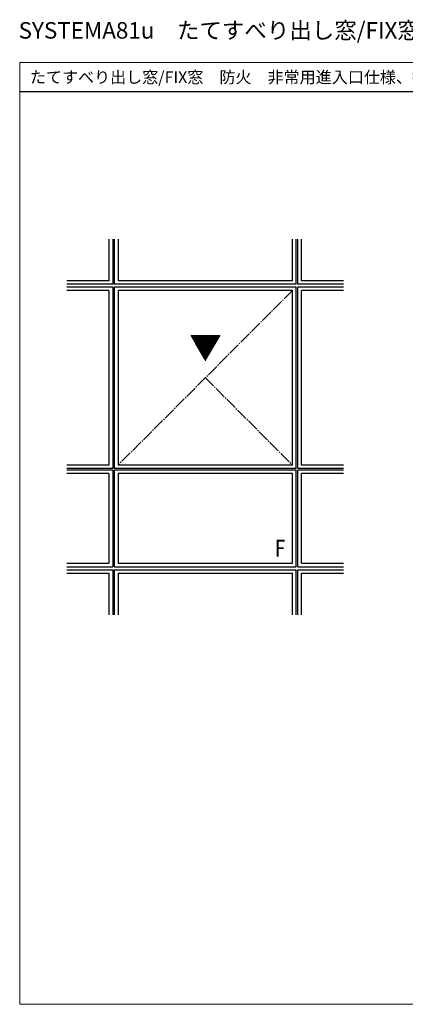
# Model space of a CAD drawing. Extents: x 0 to 1920, y 530 to 1366.
# Drawn here: x 0 to 328, y 530 to 1366 of the extents above; entities that cross this region are included whole.
import ezdxf

# ---------------------------------------------------------------- set-up
doc = ezdxf.new("R2010")
doc.units = 0
doc.linetypes.add('YCENTER_1', pattern=[13, 10, -1, 1, -1])
for name, color, linetype, lineweight in [('USER1', 3, 'CONTINUOUS', 13), ('YKK_A1', 4, 'CONTINUOUS', 30), ('YKK_ZWAK', 7, 'CONTINUOUS', 30)]:
    doc.layers.add(name, color=color, linetype=linetype, lineweight=lineweight)
doc.styles.add('text-b', font='txt')

msp = doc.modelspace()

# ---------------------------------------------------------------- linework, layer by layer
at = {"layer": 'YKK_A1'}
for p, q in [((75.7, 1180), (75.7, 1144.6)), ((79, 1180), (79, 1141.6)), ((80.2, 1180), (80.2, 1141.6)), ((83.5, 1180), (83.5, 1144.6)), ((231.7, 1144.6), (231.7, 1180)), ((235, 1141.6), (235, 1180)), ((236.2, 1141.6), (236.2, 1180)), ((239.5, 1144.6), (239.5, 1180)), ((75.7, 1144.6), (40, 1144.6)), ((79, 1141.6), (40, 1141.6)), ((79, 1139.14), (40, 1139.14)), ((79, 1139.14), (79, 985)), ((235, 1141.6), (80.2, 1141.6)), ((80.2, 1139.2), (80.2, 985)), ((235, 1139.2), (80.2, 1139.2)), ((231.7, 1144.6), (83.5, 1144.6)), ((235, 985), (235, 1139.2)), ((275.2, 1141.6), (236.2, 1141.6)), ((236.2, 985), (236.2, 1139.2)), ((275.2, 1139.2), (236.2, 1139.2)), ((275.2, 1144.6), (239.5, 1144.6)), ((75.7, 1136.2), (40, 1136.2)), ((75.7, 1136.2), (75.7, 988)), ((83.5, 1136.2), (83.5, 988)), ((231.7, 1136.2), (83.5, 1136.2)), ((231.7, 988), (231.7, 1136.2)), ((275.2, 1136.2), (239.5, 1136.2)), ((239.5, 988), (239.5, 1136.2)), ((75.7, 988), (40, 988)), ((231.7, 988), (83.5, 988)), ((275.2, 988), (239.5, 988)), ((79, 985), (40, 985)), ((79, 983.8), (40, 983.8)), ((75.7, 980.8), (40, 980.8)), ((75.7, 980.8), (75.7, 904.6)), ((79, 983.8), (79, 901.6)), ((235, 985), (80.2, 985)), ((80.2, 983.8), (80.2, 901.6)), ((235, 983.8), (80.2, 983.8)), ((231.7, 980.8), (83.5, 980.8)), ((83.5, 980.8), (83.5, 904.6)), ((231.7, 904.6), (231.7, 980.8)), ((235, 901.6), (235, 983.8)), ((275.2, 985), (236.2, 985)), ((236.2, 901.6), (236.2, 983.8)), ((275.2, 983.8), (236.2, 983.8)), ((239.5, 904.6), (239.5, 980.8)), ((275.2, 980.8), (239.5, 980.8)), ((40, 904.6), (75.7, 904.6)), ((83.5, 904.6), (231.7, 904.6)), ((239.5, 904.6), (275.2, 904.6)), ((40, 901.6), (79, 901.6)), ((40, 899.2), (79, 899.2)), ((40, 896.2), (75.7, 896.2)), ((75.7, 896.2), (75.7, 860.8)), ((79, 899.2), (79, 860.8)), ((80.2, 901.6), (235, 901.6)), ((80.2, 899.2), (80.2, 860.8)), ((80.2, 899.2), (235, 899.2)), ((83.5, 896.2), (83.5, 860.8)), ((83.5, 896.2), (231.7, 896.2)), ((231.7, 860.8), (231.7, 896.2)), ((235, 860.8), (235, 899.2)), ((236.2, 901.6), (275.2, 901.6)), ((236.2, 860.8), (236.2, 899.2)), ((236.2, 899.2), (275.2, 899.2)), ((239.5, 860.8), (239.5, 896.2)), ((239.5, 896.2), (275.2, 896.2))]:
    msp.add_line(p, q, dxfattribs=at)
at = {"layer": 'YKK_A1', "linetype": 'YCENTER_1'}
for p, q in [((231.7, 1136.2), (83.5, 988)), ((157.6, 1062.4), (231.7, 988))]:
    msp.add_line(p, q, dxfattribs=at)
at = {"layer": 'YKK_A1', "linetype": 'Continuous'}
for p, q in [((170.18, 1097.89), (145.32, 1097.89)), ((169.9, 1097.41), (145.6, 1097.41)), ((169.62, 1096.93), (145.87, 1096.93)), ((169.35, 1096.45), (146.15, 1096.45)), ((169.07, 1095.97), (146.43, 1095.97)), ((168.79, 1095.49), (146.71, 1095.49)), ((168.52, 1095.01), (146.98, 1095.01)), ((168.24, 1094.53), (147.26, 1094.53)), ((167.96, 1094.05), (147.54, 1094.05)), ((167.68, 1093.57), (147.81, 1093.57)), ((167.41, 1093.09), (148.09, 1093.09)), ((167.13, 1092.61), (148.37, 1092.61)), ((166.85, 1092.13), (148.65, 1092.13)), ((166.58, 1091.65), (148.92, 1091.65)), ((166.3, 1091.17), (149.2, 1091.17)), ((166.02, 1090.69), (149.48, 1090.69)), ((165.75, 1090.21), (149.75, 1090.21)), ((165.47, 1089.73), (150.03, 1089.73)), ((165.19, 1089.25), (150.31, 1089.25)), ((164.91, 1088.77), (150.59, 1088.77)), ((164.64, 1088.29), (150.86, 1088.29)), ((164.36, 1087.81), (151.14, 1087.81)), ((164.08, 1087.33), (151.42, 1087.33)), ((163.81, 1086.85), (151.69, 1086.85)), ((163.53, 1086.37), (151.97, 1086.37)), ((163.25, 1085.89), (152.25, 1085.89)), ((162.97, 1085.41), (152.53, 1085.41)), ((162.7, 1084.93), (152.8, 1084.93)), ((162.42, 1084.45), (153.08, 1084.45)), ((162.14, 1083.97), (153.36, 1083.97)), ((161.87, 1083.49), (153.63, 1083.49)), ((161.59, 1083.01), (153.91, 1083.01)), ((161.31, 1082.53), (154.19, 1082.53)), ((161.03, 1082.05), (154.47, 1082.05)), ((160.76, 1081.57), (154.74, 1081.57)), ((160.48, 1081.09), (155.02, 1081.09)), ((160.2, 1080.61), (155.3, 1080.61)), ((159.93, 1080.13), (155.57, 1080.13)), ((159.65, 1079.65), (155.85, 1079.65)), ((159.37, 1079.17), (156.13, 1079.17)), ((159.09, 1078.69), (156.41, 1078.69)), ((158.82, 1078.21), (156.68, 1078.21)), ((158.54, 1077.73), (156.96, 1077.73)), ((158.26, 1077.25), (157.24, 1077.25)), ((157.99, 1076.77), (157.51, 1076.77))]:
    msp.add_line(p, q, dxfattribs=at)
at = {"layer": 'YKK_ZWAK', "lineweight": 20}
for p, q in [((0, 1330), (0, 530)), ((1920, 1330), (0, 1330)), ((0, 530), (1920, 530))]:
    msp.add_line(p, q, dxfattribs=at)
at = {"layer": 'YKK_ZWAK'}
msp.add_line((1920, 1305), (0, 1305), dxfattribs=at)

# ---------------------------------------------------------------- texts
at = {"layer": 'USER1'}
for s, height, p in [('SYSTEMA81u\u3000たてすべり出し窓/FIX窓\u3000防火\u3000非常用進入口仕様、換気付非常用進入口仕様', 14, (-1.03, 1350.3)), ('たてすべり出し窓/FIX窓\u3000防火\u3000非常用進入口仕様、換気付非常用進入口仕様', 10, (8.55, 1312.53))]:
    msp.add_text(s, height=height, dxfattribs=at).set_placement(p)
at = {"layer": 'YKK_A1', "style": 'text-b', "width": 0.8}
msp.add_text('F', height=14.4, dxfattribs=at).set_placement((216.89, 910.18))

doc.saveas('drawing.dxf')
